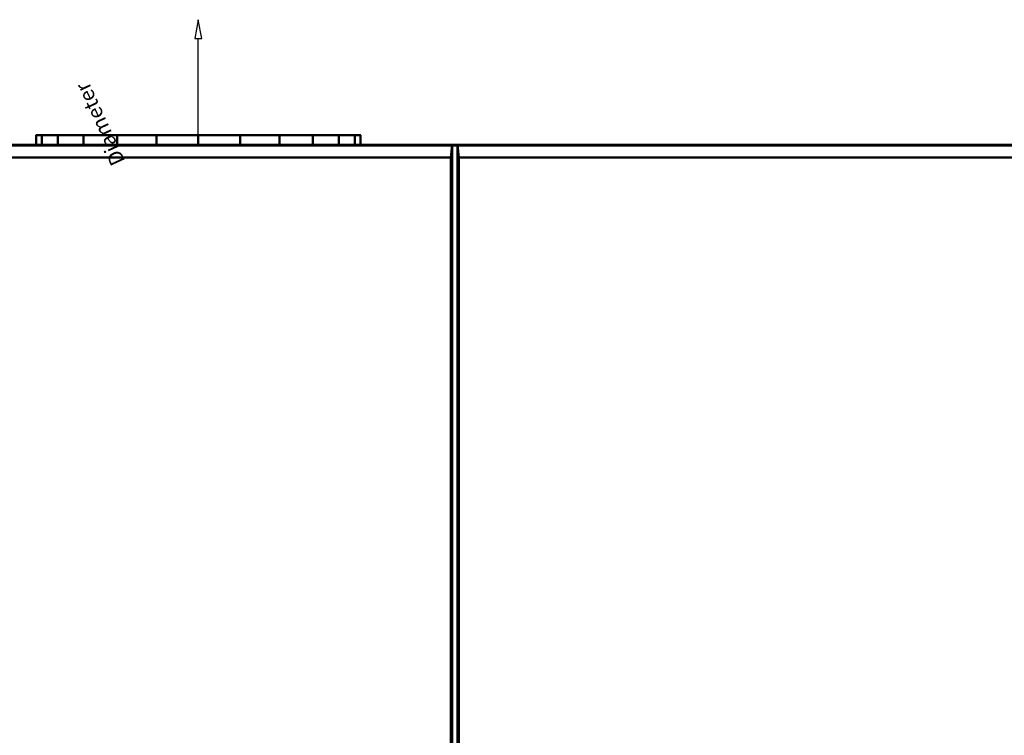
# Model space of a CAD drawing. Units: millimetres. Extents: x -1662 to 1537, y -1820 to 555.
# Drawn here: x -1019 to -63, y -574 to 122 of the extents above; entities that cross this region are included whole.
import ezdxf

# ---------------------------------------------------------------- set-up
doc = ezdxf.new("R2010")
doc.units = ezdxf.units.MM
doc.layers.add('M-EQPM', color=7, linetype='Continuous', lineweight=30)
doc.styles.add('Arial', font='arial.ttf', dxfattribs={"height": 14.6304})

# ---------------------------------------------------------------- blocks, each defined once
blk = doc.blocks.new('FamilyGeomCombination_33693-_3D_')
at = {"layer": 'M-EQPM', "color": 7, "lineweight": 40, "true_color": 0xffffff}
mesh = blk.add_polyface(dxfattribs=at)
corners = [(-1162.5, -1248, 212.5), (1162.5, -1248, 212.5), (1162.5, 0, 212.5), (1147.5, 0, 212.5), (1147.5, -1233, 212.5), (-1147.5, -1233, 212.5), (-1147.5, 0, 212.5), (-1162.5, 0, 212.5)]
mesh.append_faces([[corners[k] for k in face] for face in [(4, 5, 0, 1)]], dxfattribs={"vtx1": -1, "vtx3": -1, "color": 7})
mesh.append_faces([[corners[k] for k in face] for face in [(2, 3, 4, 1)]], dxfattribs={"vtx2": -1, "color": 7})
mesh.append_faces([[corners[k] for k in face] for face in [(5, 6, 7, 0)]], dxfattribs={"vtx3": -1, "color": 7})
mesh = blk.add_polyface(dxfattribs=at)
corners = [(-1162.5, -1248, 52.35), (-1162.5, 0, 52.35), (-1147.5, 0, 52.35), (-1147.5, -1233, 52.35), (1147.5, -1233, 52.35), (1147.5, 0, 52.35), (1162.5, 0, 52.35), (1162.5, -1248, 52.35)]
mesh.append_faces([[corners[k] for k in face] for face in [(3, 0, 1, 2)]], dxfattribs={"vtx0": -1, "color": 7})
mesh.append_faces([[corners[k] for k in face] for face in [(0, 3, 4, 7)]], dxfattribs={"vtx0": -1, "vtx2": -1, "color": 7})
mesh.append_faces([[corners[k] for k in face] for face in [(6, 7, 4, 5)]], dxfattribs={"vtx1": -1, "color": 7})
blk = doc.blocks.new('FamilyGeomCombination_33694-_3D_')
at = {"layer": 'M-EQPM', "color": 7, "lineweight": 40, "true_color": 0xffffff}
mesh = blk.add_polyface(dxfattribs=at)
corners = [(1155.51, -1248, 28.59), (1155.51, 0, 28.59), (599.5, 0, 28.59), (599.5, -1248, 28.59), (-1155.53, 0, 28.59), (-1155.53, -1248, 28.59), (-599, -1248, 28.59), (-599, 0, 28.59), (594.3, 0, 28.59), (3.3, 0, 28.59), (3.3, -1248, 28.59), (594.3, -1248, 28.59), (-1.9, 0, 28.59), (-593.8, 0, 28.59), (-593.8, -1248, 28.59), (-1.9, -1248, 28.59)]
mesh.append_faces([[corners[k] for k in face] for face in [(2, 3, 0, 1), (5, 6, 7, 4), (10, 11, 8, 9), (14, 15, 12, 13)]], dxfattribs={"color": 7})
mesh = blk.add_polyface(dxfattribs=at)
corners = [(1155.51, 0, 28.59), (1144.5, -12), (600.74, -12), (600.33, -11.9, 0.23), (599.98, -11.77, 0.55), (599.72, -11.61, 0.94), (599.56, -11.42, 1.38), (599.5, -11.22, 1.85), (599.5, 0, 28.59), (-1127.83, -12), (-1155.53, 0, 28.59), (-599, 0, 28.59), (-599, -11.22, 1.85), (-599.06, -11.42, 1.38), (-599.22, -11.61, 0.94), (-599.48, -11.77, 0.55), (-599.83, -11.9, 0.23), (-600.24, -12), (3.3, 0, 28.59), (594.3, 0, 28.59), (594.3, -11.22, 1.85), (594.24, -11.42, 1.38), (594.08, -11.61, 0.94), (593.82, -11.77, 0.55), (593.47, -11.9, 0.23), (593.06, -12), (4.54, -12), (4.13, -11.9, 0.23), (3.78, -11.77, 0.55), (3.52, -11.61, 0.94), (3.36, -11.42, 1.38), (3.3, -11.22, 1.85), (-593.8, 0, 28.59), (-1.9, 0, 28.59), (-1.9, -11.22, 1.85), (-1.96, -11.42, 1.38), (-2.12, -11.61, 0.94), (-2.38, -11.77, 0.55), (-2.73, -11.9, 0.23), (-3.14, -12), (-592.56, -12), (-592.97, -11.9, 0.23), (-593.32, -11.77, 0.55), (-593.58, -11.61, 0.94), (-593.74, -11.42, 1.38), (-593.8, -11.22, 1.85)]
mesh.append_faces([[corners[k] for k in face] for face in [(4, 2, 3), (17, 15, 16)]], dxfattribs={"vtx0": -1, "color": 7})
mesh.append_faces([[corners[k] for k in face] for face in [(5, 2, 4), (13, 17, 12), (12, 17, 11), (31, 26, 30), (20, 25, 19), (34, 39, 33)]], dxfattribs={"vtx0": -1, "vtx1": -1, "color": 7})
mesh.append_faces([[corners[k] for k in face] for face in [(2, 6, 7), (2, 5, 6), (17, 14, 15), (17, 13, 14), (26, 31, 18), (25, 20, 21), (25, 21, 22), (40, 45, 32), (39, 34, 35), (39, 35, 36)]], dxfattribs={"vtx0": -1, "vtx2": -1, "color": 7})
mesh.append_faces([[corners[k] for k in face] for face in [(24, 25, 23), (38, 39, 37)]], dxfattribs={"vtx1": -1, "color": 7})
mesh.append_faces([[corners[k] for k in face] for face in [(7, 8, 2), (28, 29, 26), (29, 30, 26), (22, 23, 25), (44, 45, 40), (42, 43, 40), (43, 44, 40), (36, 37, 39)]], dxfattribs={"vtx1": -1, "vtx2": -1, "color": 7})
mesh.append_faces([[corners[k] for k in face] for face in [(25, 26, 18, 19), (39, 40, 32, 33)]], dxfattribs={"vtx1": -1, "vtx3": -1, "color": 7})
mesh.append_faces([[corners[k] for k in face] for face in [(9, 10, 11, 17), (26, 27, 28), (40, 41, 42)]], dxfattribs={"vtx2": -1, "color": 7})
mesh.append_faces([[corners[k] for k in face] for face in [(8, 0, 1, 2)]], dxfattribs={"vtx3": -1, "color": 7})
mesh = blk.add_polyface(dxfattribs=at)
corners = [(-599, -11.22, 1.85), (-599, 0, 28.59), (-599, -1248, 28.59), (-599, -1233.97, 1.85)]
mesh.append_faces([[corners[k] for k in face] for face in [(0, 1, 2, 3)]], dxfattribs={"color": 7})
mesh = blk.add_polyface(dxfattribs=at)
corners = [(-593.8, -1233.97, 1.85), (-593.8, -1248, 28.59), (-593.8, 0, 28.59), (-593.8, -11.22, 1.85)]
mesh.append_faces([[corners[k] for k in face] for face in [(0, 1, 2, 3)]], dxfattribs={"color": 7})
mesh = blk.add_polyface(dxfattribs=at)
corners = [(-1127.83, -1233), (-1127.83, -12), (-600.24, -12), (-600.24, -1233), (1144.5, -12), (1144.5, -1233), (600.74, -1233), (600.74, -12), (4.54, -12), (593.06, -12), (593.06, -1233), (4.54, -1233), (-592.56, -12), (-3.14, -12), (-3.14, -1233), (-592.56, -1233)]
mesh.append_faces([[corners[k] for k in face] for face in [(3, 0, 1, 2), (5, 6, 7, 4), (10, 11, 8, 9), (13, 14, 15, 12)]], dxfattribs={"color": 7})
mesh = blk.add_polyface(dxfattribs=at)
corners = [(-599, -11.22, 1.85), (-599, -1233.97, 1.85), (-599.06, -1233.73, 1.38), (-599.22, -1233.49, 0.94), (-599.48, -1233.29, 0.55), (-599.83, -1233.12, 0.23), (-600.24, -1233), (-600.24, -12), (-599.83, -11.9, 0.23), (-599.48, -11.77, 0.55), (-599.22, -11.61, 0.94), (-599.06, -11.42, 1.38)]
mesh.append_faces([[corners[k] for k in face] for face in [(2, 11, 0, 1)]], dxfattribs={"vtx0": -1, "color": 7})
mesh.append_faces([[corners[k] for k in face] for face in [(5, 8, 9, 4), (4, 9, 10, 3), (3, 10, 11, 2)]], dxfattribs={"vtx0": -1, "vtx2": -1, "color": 7})
mesh.append_faces([[corners[k] for k in face] for face in [(6, 7, 8, 5)]], dxfattribs={"vtx2": -1, "color": 7})
mesh = blk.add_polyface(dxfattribs=at)
corners = [(-593.8, -1233.97, 1.85), (-593.8, -11.22, 1.85), (-593.74, -11.42, 1.38), (-593.58, -11.61, 0.94), (-593.32, -11.77, 0.55), (-592.97, -11.9, 0.23), (-592.56, -12), (-592.56, -1233), (-592.97, -1233.12, 0.23), (-593.32, -1233.29, 0.55), (-593.58, -1233.49, 0.94), (-593.74, -1233.73, 1.38)]
mesh.append_faces([[corners[k] for k in face] for face in [(1, 2, 11, 0)]], dxfattribs={"vtx1": -1, "color": 7})
mesh.append_faces([[corners[k] for k in face] for face in [(2, 3, 10, 11), (9, 10, 3, 4), (4, 5, 8, 9)]], dxfattribs={"vtx1": -1, "vtx3": -1, "color": 7})
mesh.append_faces([[corners[k] for k in face] for face in [(5, 6, 7, 8)]], dxfattribs={"vtx3": -1, "color": 7})
blk = doc.blocks.new('FamilyGeomCombination_33961-_3D_')
at = {"layer": 'M-EQPM', "color": 7, "lineweight": 40, "true_color": 0xffffff}
mesh = blk.add_polyface(dxfattribs=at)
corners = [(1155.51, 0, 28.59), (1155.51, -1248, 28.59), (599.5, -1248, 28.59), (599.5, 0, 28.59), (-1157, -1248, 28.59), (-1157, 0, 28.59), (-599, 0, 28.59), (-599, -1248, 28.59), (3.3, 0, 28.59), (594.3, 0, 28.59), (594.3, -1248, 28.59), (3.3, -1248, 28.59), (-593.8, 0, 28.59), (-1.9, 0, 28.59), (-1.9, -1248, 28.59), (-593.8, -1248, 28.59)]
mesh.append_faces([[corners[k] for k in face] for face in [(1, 2, 3, 0), (7, 4, 5, 6), (11, 8, 9, 10), (15, 12, 13, 14)]], dxfattribs={"color": 7})
mesh = blk.add_polyface(dxfattribs=at)
corners = [(-1157, 0, 44.5), (-1157, -1248, 44.5), (-599, -1248, 44.5), (-599, 0, 44.5), (1155.51, -1248, 44.5), (1155.51, 0, 44.5), (599.5, 0, 44.5), (599.5, -1248, 44.5), (3.3, -1248, 44.5), (594.3, -1248, 44.5), (594.3, 0, 44.5), (3.3, 0, 44.5), (-593.8, -1248, 44.5), (-1.9, -1248, 44.5), (-1.9, 0, 44.5), (-593.8, 0, 44.5)]
mesh.append_faces([[corners[k] for k in face] for face in [(2, 3, 0, 1), (4, 5, 6, 7), (9, 10, 11, 8), (13, 14, 15, 12)]], dxfattribs={"color": 7})
mesh = blk.add_polyface(dxfattribs=at)
corners = [(-1157, 0, 28.59), (-1157, 0, 44.5), (-599, 0, 44.5), (-599, 0, 28.59), (1155.51, 0, 44.5), (1155.51, 0, 28.59), (599.5, 0, 28.59), (599.5, 0, 44.5), (594.3, 0, 28.59), (3.3, 0, 28.59), (3.3, 0, 44.5), (594.3, 0, 44.5), (-1.9, 0, 28.59), (-593.8, 0, 28.59), (-593.8, 0, 44.5), (-1.9, 0, 44.5)]
mesh.append_faces([[corners[k] for k in face] for face in [(3, 0, 1, 2), (5, 6, 7, 4), (8, 9, 10, 11), (12, 13, 14, 15)]], dxfattribs={"color": 7})
mesh = blk.add_polyface(dxfattribs=at)
corners = [(-599, 0, 28.59), (-599, 0, 44.5), (-599, -1248, 44.5), (-599, -1248, 28.59)]
mesh.append_faces([[corners[k] for k in face] for face in [(0, 1, 2, 3)]], dxfattribs={"color": 7})
mesh = blk.add_polyface(dxfattribs=at)
corners = [(-593.8, -1248, 28.59), (-593.8, -1248, 44.5), (-593.8, 0, 44.5), (-593.8, 0, 28.59)]
mesh.append_faces([[corners[k] for k in face] for face in [(0, 1, 2, 3)]], dxfattribs={"color": 7})
blk = doc.blocks.new('FamilyGeomCombination_35745-_3D_')
at = {"layer": 'M-EQPM', "color": 251, "lineweight": 40, "true_color": 0x475451}
mesh = blk.add_polyface(dxfattribs=at)
corners = [(1147.5, 0, 560), (-1147.5, 0, 560), (-1147.5, -1233, 560), (1147.5, -1233, 560), (1147.5, -1228, 560), (1077.71, -1228, 560), (1077.71, -1065.25, 560), (1147.5, -1065.25, 560)]
mesh.append_faces([[corners[k] for k in face] for face in [(2, 5, 6)]], dxfattribs={"vtx0": -1, "vtx2": -1, "color": 251})
mesh.append_faces([[corners[k] for k in face] for face in [(7, 0, 6)]], dxfattribs={"vtx1": -1, "color": 251})
mesh.append_faces([[corners[k] for k in face] for face in [(1, 2, 6, 0)]], dxfattribs={"vtx1": -1, "vtx2": -1, "color": 251})
mesh.append_faces([[corners[k] for k in face] for face in [(3, 4, 5, 2)]], dxfattribs={"vtx2": -1, "color": 251})
mesh = blk.add_polyface(dxfattribs=at)
corners = [(1147.5, -1233, 44.5), (-1147.5, -1233, 44.5), (-1147.5, 0, 44.5), (1147.5, 0, 44.5)]
mesh.append_faces([[corners[k] for k in face] for face in [(0, 1, 2, 3)]], dxfattribs={"color": 251})
mesh = blk.add_polyface(dxfattribs=at)
corners = [(1147.5, 0, 560), (1147.5, 0, 44.5), (-1147.5, 0, 44.5), (-1147.5, 0, 560)]
mesh.append_faces([[corners[k] for k in face] for face in [(0, 1, 2, 3)]], dxfattribs={"color": 251})
blk = doc.blocks.new('FamilyGeomCombination_48798-_3D_')
at = {"layer": 'M-EQPM', "color": 7, "lineweight": 40, "true_color": 0xffffff}
mesh = blk.add_polyface(dxfattribs=at)
corners = [(-1162.5, -1248, 552.5), (1162.5, -1248, 552.5), (1162.5, 0, 552.5), (1147.5, 0, 552.5), (1147.5, -1065.25, 552.5), (1147.5, -1228, 552.5), (1147.5, -1233, 552.5), (-1147.5, -1233, 552.5), (-1147.5, 0, 552.5), (-1162.5, 0, 552.5)]
mesh.append_faces([[corners[k] for k in face] for face in [(5, 6, 1, 4)]], dxfattribs={"vtx1": -1, "vtx2": -1, "color": 7})
mesh.append_faces([[corners[k] for k in face] for face in [(6, 7, 0, 1)]], dxfattribs={"vtx1": -1, "vtx3": -1, "color": 7})
mesh.append_faces([[corners[k] for k in face] for face in [(2, 3, 4, 1)]], dxfattribs={"vtx2": -1, "color": 7})
mesh.append_faces([[corners[k] for k in face] for face in [(7, 8, 9, 0)]], dxfattribs={"vtx3": -1, "color": 7})
mesh = blk.add_polyface(dxfattribs=at)
corners = [(-1162.5, -1248, 392.35), (-1162.5, 0, 392.35), (-1147.5, 0, 392.35), (-1147.5, -1233, 392.35), (1147.5, -1233, 392.35), (1147.5, 0, 392.35), (1162.5, 0, 392.35), (1162.5, -1248, 392.35)]
mesh.append_faces([[corners[k] for k in face] for face in [(3, 0, 1, 2)]], dxfattribs={"vtx0": -1, "color": 7})
mesh.append_faces([[corners[k] for k in face] for face in [(0, 3, 4, 7)]], dxfattribs={"vtx0": -1, "vtx2": -1, "color": 7})
mesh.append_faces([[corners[k] for k in face] for face in [(6, 7, 4, 5)]], dxfattribs={"vtx1": -1, "color": 7})

msp = doc.modelspace()

# ---------------------------------------------------------------- linework, layer by layer
at = {"color": 5, "lineweight": 30, "true_color": 0x0000ff}
msp.add_line((-845.5, 0, 302), (-845.5, 103.63, 302), dxfattribs=at)
at = {"color": 96, "lineweight": 30, "true_color": 0x007f00}
for p, q in [((-688, 0, 302), (-1003, 0, 302)), ((-845.5, 0, 144.5), (-845.5, 0, 459.5))]:
    msp.add_line(p, q, dxfattribs=at)
at = {"color": 1, "lineweight": 30, "true_color": 0xff0000}
for p, q in [((-893.52, 0, 472.44), (-919.4, 0, 446.56)), ((-893.52, 0, 157.44), (-919.4, 0, 131.56)), ((-857.69, 0, 459.5), (-918.65, 0, 459.5)), ((-857.69, 0, 144.5), (-918.65, 0, 144.5)), ((-906.46, 0, 144.5), (-906.46, 0, 459.5))]:
    msp.add_line(p, q, dxfattribs=at)
at = {"color": 5, "lineweight": 30, "true_color": 0x0000ff}
msp.add_polyline3d([(-845.5, 121.92, 302), (-848.81, 103.63, 303.51), (-842.19, 103.63, 300.49), (-845.5, 121.92, 302)], dxfattribs=at)
at = {"color": 96, "lineweight": 30, "true_color": 0x007f00, "extrusion": (0, 1, 0)}
msp.add_circle((845.5, 302), 157.5, dxfattribs=at)

# ---------------------------------------------------------------- block references
at = {"color": 7, "lineweight": 40, "true_color": 0xffffff}
msp.add_blockref('FamilyGeomCombination_33693-_3D_', (0, 0), dxfattribs=at)
at = {"layer": 'M-EQPM', "color": 7, "lineweight": 40, "true_color": 0xffffff}
for name in ['FamilyGeomCombination_48798-_3D_', 'FamilyGeomCombination_33961-_3D_', 'FamilyGeomCombination_33694-_3D_']:
    msp.add_blockref(name, (0, 0), dxfattribs=at)
at = {"layer": 'M-EQPM', "color": 251, "lineweight": 40, "true_color": 0x475451}
msp.add_blockref('FamilyGeomCombination_35745-_3D_', (0, 0), dxfattribs=at)

# ---------------------------------------------------------------- meshes
mesh = msp.add_polyface(dxfattribs=at)
corners = [(-1003, 9.75, 302), (-997.63, 9.75, 342.76), (-981.9, 9.75, 380.75), (-956.87, 9.75, 413.37), (-924.25, 9.75, 438.4), (-886.26, 9.75, 454.13), (-845.5, 9.75, 459.5), (-804.74, 9.75, 454.13), (-766.75, 9.75, 438.4), (-734.13, 9.75, 413.37), (-709.1, 9.75, 380.75), (-693.37, 9.75, 342.76), (-688, 9.75, 302), (-693.37, 9.75, 261.24), (-709.1, 9.75, 223.25), (-734.13, 9.75, 190.63), (-766.75, 9.75, 165.6), (-804.74, 9.75, 149.87), (-845.5, 9.75, 144.5), (-886.26, 9.75, 149.87), (-924.25, 9.75, 165.6), (-956.87, 9.75, 190.63), (-981.9, 9.75, 223.25), (-997.63, 9.75, 261.24)]
mesh.append_faces([[corners[k] for k in face] for face in [(22, 20, 21)]], dxfattribs={"vtx0": -1, "color": 251})
mesh.append_faces([[corners[k] for k in face] for face in [(0, 16, 20)]], dxfattribs={"vtx0": -1, "vtx1": -1, "vtx2": -1, "color": 251})
mesh.append_faces([[corners[k] for k in face] for face in [(3, 6, 12, 0)]], dxfattribs={"vtx0": -1, "vtx1": -1, "vtx2": -1, "vtx3": -1, "color": 251})
mesh.append_faces([[corners[k] for k in face] for face in [(12, 8, 9)]], dxfattribs={"vtx0": -1, "vtx2": -1, "color": 251})
mesh.append_faces([[corners[k] for k in face] for face in [(12, 15, 16, 0)]], dxfattribs={"vtx0": -1, "vtx2": -1, "vtx3": -1, "color": 251})
mesh.append_faces([[corners[k] for k in face] for face in [(10, 11, 12, 9), (1, 2, 3, 0), (13, 14, 15, 12), (18, 19, 20)]], dxfattribs={"vtx2": -1, "color": 251})
mesh.append_faces([[corners[k] for k in face] for face in [(6, 7, 8, 12), (16, 17, 18, 20), (22, 23, 0, 20)]], dxfattribs={"vtx2": -1, "vtx3": -1, "color": 251})
mesh.append_faces([[corners[k] for k in face] for face in [(3, 4, 5, 6)]], dxfattribs={"vtx3": -1, "color": 251})
mesh = msp.add_polyface(dxfattribs=at)
corners = [(-688, 9.75, 302), (-693.37, 9.75, 342.76), (-709.1, 9.75, 380.75), (-734.13, 9.75, 413.37), (-766.75, 9.75, 438.4), (-804.74, 9.75, 454.13), (-845.5, 9.75, 459.5), (-886.26, 9.75, 454.13), (-924.25, 9.75, 438.4), (-956.87, 9.75, 413.37), (-981.9, 9.75, 380.75), (-997.63, 9.75, 342.76), (-1003, 9.75, 302), (-1003, 0, 302), (-997.63, 0, 342.76), (-981.9, 0, 380.75), (-956.87, 0, 413.37), (-924.25, 0, 438.4), (-886.26, 0, 454.13), (-845.5, 0, 459.5), (-804.74, 0, 454.13), (-766.75, 0, 438.4), (-734.13, 0, 413.37), (-709.1, 0, 380.75), (-693.37, 0, 342.76), (-688, 0, 302)]
mesh.append_faces([[corners[k] for k in face] for face in [(13, 14, 11, 12), (0, 1, 24, 25)]], dxfattribs={"vtx1": -1, "color": 251})
mesh.append_faces([[corners[k] for k in face] for face in [(14, 15, 10, 11), (16, 17, 8, 9), (15, 16, 9, 10), (17, 18, 7, 8), (6, 7, 18, 19), (19, 20, 5, 6), (20, 21, 4, 5), (22, 23, 2, 3), (21, 22, 3, 4), (23, 24, 1, 2)]], dxfattribs={"vtx1": -1, "vtx3": -1, "color": 251})
mesh = msp.add_polyface(dxfattribs=at)
corners = [(-1003, 9.75, 302), (-997.63, 9.75, 261.24), (-981.9, 9.75, 223.25), (-956.87, 9.75, 190.63), (-924.25, 9.75, 165.6), (-886.26, 9.75, 149.87), (-845.5, 9.75, 144.5), (-804.74, 9.75, 149.87), (-766.75, 9.75, 165.6), (-734.13, 9.75, 190.63), (-709.1, 9.75, 223.25), (-693.37, 9.75, 261.24), (-688, 9.75, 302), (-688, 0, 302), (-693.37, 0, 261.24), (-709.1, 0, 223.25), (-734.13, 0, 190.63), (-766.75, 0, 165.6), (-804.74, 0, 149.87), (-845.5, 0, 144.5), (-886.26, 0, 149.87), (-924.25, 0, 165.6), (-956.87, 0, 190.63), (-981.9, 0, 223.25), (-997.63, 0, 261.24), (-1003, 0, 302)]
mesh.append_faces([[corners[k] for k in face] for face in [(1, 24, 25, 0)]], dxfattribs={"vtx0": -1, "color": 251})
mesh.append_faces([[corners[k] for k in face] for face in [(2, 23, 24, 1), (3, 22, 23, 2)]], dxfattribs={"vtx0": -1, "vtx2": -1, "color": 251})
mesh.append_faces([[corners[k] for k in face] for face in [(13, 14, 11, 12)]], dxfattribs={"vtx1": -1, "color": 251})
mesh.append_faces([[corners[k] for k in face] for face in [(14, 15, 10, 11), (16, 17, 8, 9), (15, 16, 9, 10), (17, 18, 7, 8), (6, 7, 18, 19), (19, 20, 5, 6), (4, 5, 20, 21), (3, 4, 21, 22)]], dxfattribs={"vtx1": -1, "vtx3": -1, "color": 251})
at = {"layer": 'M-EQPM', "color": 7, "lineweight": 40, "true_color": 0xffffff}
mesh = msp.add_polyface(dxfattribs=at)
corners = [(-1162.5, -1248, 382.5), (1162.5, -1248, 382.5), (1162.5, 0, 382.5), (1147.5, 0, 382.5), (1147.5, -1233, 382.5), (-1147.5, -1233, 382.5), (-1147.5, 0, 382.5), (-1162.5, 0, 382.5)]
mesh.append_faces([[corners[k] for k in face] for face in [(4, 5, 0, 1)]], dxfattribs={"vtx1": -1, "vtx3": -1, "color": 7})
mesh.append_faces([[corners[k] for k in face] for face in [(2, 3, 4, 1)]], dxfattribs={"vtx2": -1, "color": 7})
mesh.append_faces([[corners[k] for k in face] for face in [(5, 6, 7, 0)]], dxfattribs={"vtx3": -1, "color": 7})
mesh = msp.add_polyface(dxfattribs=at)
corners = [(-1162.5, -1248, 222.35), (-1162.5, 0, 222.35), (-1147.5, 0, 222.35), (-1147.5, -1233, 222.35), (1147.5, -1233, 222.35), (1147.5, 0, 222.35), (1162.5, 0, 222.35), (1162.5, -1248, 222.35)]
mesh.append_faces([[corners[k] for k in face] for face in [(3, 0, 1, 2)]], dxfattribs={"vtx0": -1, "color": 7})
mesh.append_faces([[corners[k] for k in face] for face in [(0, 3, 4, 7)]], dxfattribs={"vtx0": -1, "vtx2": -1, "color": 7})
mesh.append_faces([[corners[k] for k in face] for face in [(6, 7, 4, 5)]], dxfattribs={"vtx1": -1, "color": 7})
at = {"layer": 'M-EQPM', "color": 7, "lineweight": 60, "true_color": 0xccffff, "transparency": 33554529}
mesh = msp.add_polyface(dxfattribs=at)
corners = [(-1146.14, 0), (-1146.14, -1248), (1162.5, -1248), (1162.5, 0)]
mesh.append_faces([[corners[k] for k in face] for face in [(0, 1, 2, 3)]], dxfattribs={"color": 7})
mesh = msp.add_polyface(dxfattribs=at)
corners = [(1162.5, -1248, -1200), (-1146.14, -1248, -1200), (-1146.14, 0, -1200), (1162.5, 0, -1200)]
mesh.append_faces([[corners[k] for k in face] for face in [(0, 1, 2, 3)]], dxfattribs={"color": 7})
mesh = msp.add_polyface(dxfattribs=at)
corners = [(-1146.14, 0, -1200), (-1146.14, 0), (1162.5, 0), (1162.5, 0, -1200)]
mesh.append_faces([[corners[k] for k in face] for face in [(0, 1, 2, 3)]], dxfattribs={"color": 7})
at = {"layer": 'M-EQPM', "color": 251, "lineweight": 40, "true_color": 0x475451}
mesh = msp.add_polyface(dxfattribs=at)
corners = [(-1003, 0, 302), (-997.63, 0, 261.24), (-981.9, 0, 223.25), (-956.87, 0, 190.63), (-924.25, 0, 165.6), (-886.26, 0, 149.87), (-845.5, 0, 144.5), (-804.74, 0, 149.87), (-766.75, 0, 165.6), (-734.13, 0, 190.63), (-709.1, 0, 223.25), (-693.37, 0, 261.24), (-688, 0, 302), (-693.37, 0, 342.76), (-709.1, 0, 380.75), (-734.13, 0, 413.37), (-766.75, 0, 438.4), (-804.74, 0, 454.13), (-845.5, 0, 459.5), (-886.26, 0, 454.13), (-924.25, 0, 438.4), (-956.87, 0, 413.37), (-981.9, 0, 380.75), (-997.63, 0, 342.76)]
mesh.append_faces([[corners[k] for k in face] for face in [(4, 2, 3), (18, 16, 17)]], dxfattribs={"vtx0": -1, "color": 251})
mesh.append_faces([[corners[k] for k in face] for face in [(16, 18, 12, 15), (12, 18, 21), (12, 23, 9)]], dxfattribs={"vtx0": -1, "vtx1": -1, "vtx2": -1, "color": 251})
mesh.append_faces([[corners[k] for k in face] for face in [(0, 4, 5, 6)]], dxfattribs={"vtx0": -1, "vtx3": -1, "color": 251})
mesh.append_faces([[corners[k] for k in face] for face in [(8, 9, 23, 0)]], dxfattribs={"vtx1": -1, "vtx3": -1, "color": 251})
mesh.append_faces([[corners[k] for k in face] for face in [(19, 20, 21, 18)]], dxfattribs={"vtx2": -1, "color": 251})
mesh.append_faces([[corners[k] for k in face] for face in [(6, 7, 8, 0), (0, 1, 2, 4), (21, 22, 23, 12)]], dxfattribs={"vtx2": -1, "vtx3": -1, "color": 251})
mesh.append_faces([[corners[k] for k in face] for face in [(9, 10, 11, 12), (12, 13, 14, 15)]], dxfattribs={"vtx3": -1, "color": 251})

# ---------------------------------------------------------------- next in the draw order: texts
at = {"color": 5, "lineweight": 30, "true_color": 0x0000ff, "insert": (-947.6, 17.45, 332.45), "char_height": 14.63, "width": 99.2058, "attachment_point": 2, "rotation": 114.7227, "line_spacing_factor": 0.941778, "style": 'Arial', "bg_fill": 3, "box_fill_scale": 1.25, "bg_fill_color": 9, "bg_fill_true_color": 13158600, "bg_fill_transparency": 0}
msp.add_mtext('Diameter', dxfattribs=at)

doc.saveas('drawing.dxf')
